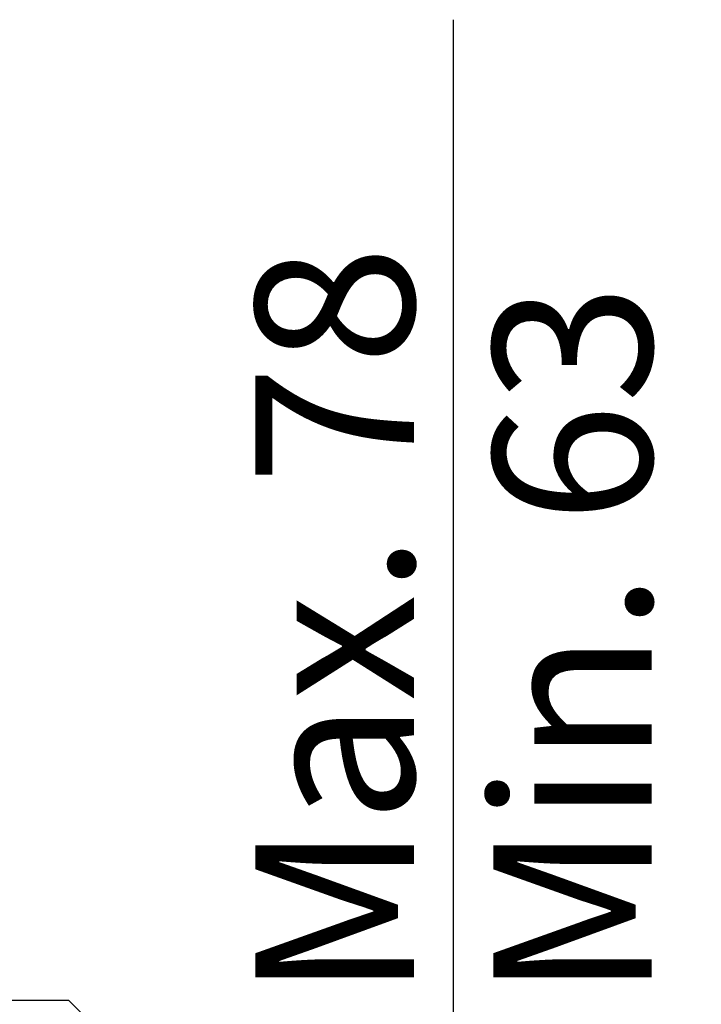
# Model space of a CAD drawing. Units: millimetres. Extents: x 0 to 408, y 0 to 202.
# Drawn here: x 105 to 116, y 144 to 160 of the extents above; entities that cross this region are included whole.
import ezdxf
from ezdxf.enums import TextEntityAlignment as Align

# ---------------------------------------------------------------- set-up
doc = ezdxf.new("R2010")
doc.units = ezdxf.units.MM
doc.layers.add('13910024.1', color=7, linetype='Continuous')
doc.layers.add('Predeterminado', color=7, linetype='Continuous')
doc.styles.add('SEACAD_Arial', font='arial.ttf')
doc.dimstyles.new('SOLE', dxfattribs={"dimtxt": 2.6, "dimasz": 2.08, "dimexe": 1.3, "dimexo": 1.3, "dimgap": 0.65, "dimtad": 1, "dimlfac": 8.333333, "dimdsep": 46, "dimtxsty": 'SEACAD_Arial', "dimblk1": '_SE_FILLED', "dimblk2": '_SE_FILLED', "dimsah": 1, "dimcen": 1.3, "dimadec": 0, "dimazin": 0, "dimtfac": 0.7, "dimtdec": 3, "dimtmove": 0, "dimatfit": 3, "dimfxl": 1, "dimarcsym": 0})

# ---------------------------------------------------------------- blocks, each defined once
blk = doc.blocks.new('SE1')
at = {"layer": '13910024.1', "color": 7, "linetype": 'Continuous'}
for p in [(86.873, 144.384), (106.073, 143.784)]:
    blk.add_line(p, (105.473, 144.384), dxfattribs=at)
blk = doc.blocks.new('DMBLK50')
at = {"layer": 'Predeterminado', "linetype": 'Continuous'}
for points in [[(112.137, 139.304), (111.79, 141.384), (111.444, 139.304)], [(112.137, 133.264), (111.444, 133.264), (111.79, 131.184)]]:
    blk.add_hatch(color=7, dxfattribs=at).paths.add_polyline_path(points)
at = {"layer": 'Predeterminado', "color": 7, "linetype": 'Continuous'}
for p, q in [((111.79, 131.184), (111.79, 160.464)), ((108.36, 141.384), (113.09, 141.384)), ((106.741, 131.184), (113.09, 131.184))]:
    blk.add_line(p, q, dxfattribs=at)
at = {"layer": 'Predeterminado', "color": 7, "linetype": 'Continuous', "style": 'SEACAD_Arial'}
for s, p in [('  Max. 78', (108.54, 142.812)), ('  Min. 63', (112.44, 142.812))]:
    blk.add_text(s, height=2.6, rotation=90, dxfattribs=at).set_placement(p, align=Align.TOP_LEFT)
blk = doc.blocks.new('_SE_FILLED')
at = {"color": 0}
blk.add_line((0, 0), (-1, 0), dxfattribs=at)
blk.add_solid([(0, 0), (-1, -0.1665), (-1, 0.1665), (0, 0)], dxfattribs=at)

msp = doc.modelspace()

# ---------------------------------------------------------------- block references
at = {"layer": 'Predeterminado'}
msp.add_blockref('SE1', (0, 0), dxfattribs=at)

# ---------------------------------------------------------------- dimensions: what is measured, and where the dimension line sits
at = {"layer": 'Predeterminado', "color": 7, "linetype": 'Continuous'}
dim = msp.add_linear_dim(base=(111.7903, 141.384), p1=(105.4412, 131.184), p2=(107.0598, 141.384), angle=90, text='\\A1;  Max. 78 {}\\X  Min. 63', dimstyle='SOLE', dxfattribs=at)
dim.commit()
dim.dimension.update_dxf_attribs({"geometry": 'DMBLK50', "text_midpoint": (111.7903, 141.9024), "dimtype": 160})

doc.saveas('drawing.dxf')
